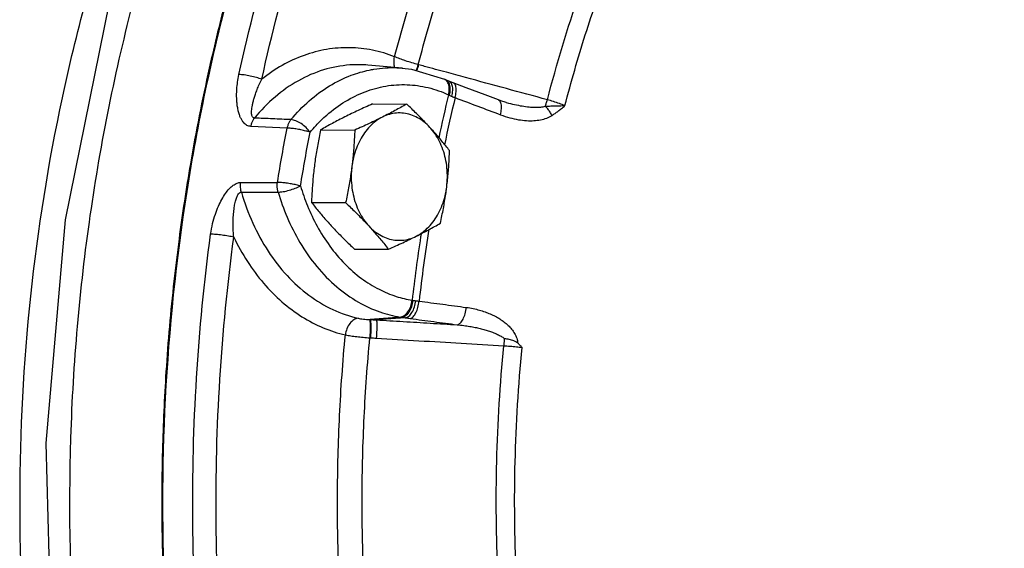
# Model space of a CAD drawing. Units: inches. Extents: x -72 to 64, y -42 to 74.
# Drawn here: x -42 to -35, y 49 to 53 of the extents above; entities that cross this region are included whole.
import ezdxf

# ---------------------------------------------------------------- set-up
doc = ezdxf.new("R2010")
doc.units = ezdxf.units.IN
doc.header["$LTSCALE"] = 1.21
doc.header["$MEASUREMENT"] = 0
doc.layers.get('0').update_dxf_attribs({"linetype": 'CONTINUOUS'})
doc.layers.add('02___PRT_ALL_AXES', color=7, linetype='CONTINUOUS')
doc.layers.add('MACHINE', color=7, linetype='CONTINUOUS')

msp = doc.modelspace()

# ---------------------------------------------------------------- linework, layer by layer
at = {"color": 7, "linetype": 'Continuous'}
for p, q in [((-39.3816, 52.6559), (-39.635, 52.6775)), ((-39.2601, 52.6797), (-39.2647, 52.681)), ((-39.0616, 52.5684), (-39.0711, 52.5728)), ((-39.0397, 52.559), (-39.0616, 52.5684)), ((-39.0068, 52.5461), (-39.0397, 52.559)), ((-38.9115, 52.5103), (-39.0068, 52.5461)), ((-38.6176, 52.4024), (-38.6176, 52.4024)), ((-40.2304, 52.2139), (-40.4986, 52.2262)), ((-40.5717, 51.8136), (-40.3013, 51.8141)), ((-39.3881, 50.8212), (-39.6181, 50.8043)), ((-39.3612, 50.8173), (-39.5732, 50.8017)), ((-39.621, 50.67), (-39.6163, 50.6698))]:
    msp.add_line(p, q, dxfattribs=at)
for points in [[(-41.0553, 54.6082), (-41.5408, 53.1368), (-41.8658, 51.5373), (-42.0073, 49.8948), (-41.9629, 48.2455), (-41.7338, 46.6243), (-41.3245, 45.0636), (-40.7437, 43.5982), (-40.004, 42.2606)], [(-39.382, 52.6559), (-39.3141, 52.6475), (-39.0712, 52.5729)], [(-38.6741, 52.4208), (-38.7726, 52.458), (-38.9115, 52.5103)], [(-38.6176, 52.4024), (-38.6576, 52.4148), (-38.674, 52.4208)]]:
    msp.add_lwpolyline(points, dxfattribs=at)
for points, start_tangent, end_tangent in [([(-40.585, 52.6081), (-40.3226, 53.6175), (-39.9891, 54.5894), (-39.5876, 55.5154)], (0.215373, 0.976532), (0.43463, 0.900609)), ([(-40.4169, 52.5731), (-40.1574, 53.5709), (-39.8275, 54.5325), (-39.4305, 55.448)], (0.215373, 0.976532), (0.43463, 0.900609)), ([(-39.6826, 41.6439), (-40.3008, 42.5225), (-40.96, 43.7304), (-41.4878, 45.0471), (-41.8744, 46.4477), (-42.1123, 47.9057), (-42.1971, 49.394), (-42.1272, 50.8839), (-41.9039, 52.3483), (-41.5315, 53.7584), (-41.1297, 54.8324)], (-0.618107, 0.786094), (0.392895, 0.919583)), ([(-39.4387, 52.7394), (-39.2773, 53.2961), (-39.0909, 53.8395), (-38.8804, 54.3667)], (0.25538, 0.966841), (0.394052, 0.919088)), ([(-39.2647, 52.681), (-39.1062, 53.228), (-38.9231, 53.7617), (-38.7162, 54.2797)], (0.255363, 0.966845), (0.394069, 0.919081)), ([(-39.7237, 42.055), (-39.9273, 42.3737), (-40.6397, 43.7234), (-41.1952, 45.197), (-41.5818, 46.763), (-41.7912, 48.3877), (-41.8189, 50.0361), (-41.6644, 51.673), (-41.3309, 53.263), (-41.0355, 54.2151)], (-0.552858, 0.833276), (0.331417, 0.943484)), ([(-38.3136, 52.4223), (-38.0772, 53.2062), (-37.7868, 53.9577)], (0.252954, 0.967478), (0.396507, 0.918032)), ([(-38.1843, 52.3793), (-38.0343, 52.9005), (-37.86, 53.4083), (-37.6623, 53.9008)], (0.25264, 0.96756), (0.396824, 0.917895)), ([(-39.4387, 52.7394), (-39.6016, 52.7875), (-39.7698, 52.8057), (-39.9392, 52.7929), (-40.1059, 52.749), (-40.2664, 52.6751), (-40.4169, 52.5731)], (-0.931107, 0.364745), (-0.78174, -0.623605)), ([(-39.4428, 52.695), (-39.4387, 52.7394)], (-0.046279, 0.998929), (0.219866, 0.97553)), ([(-39.3622, 52.7105), (-39.4006, 52.7242), (-39.4387, 52.7394)], (-0.94659, 0.322439), (-0.920191, 0.39147)), ([(-39.635, 52.6775), (-39.7694, 52.6783), (-39.9622, 52.642), (-40.1475, 52.5624), (-40.3189, 52.4426), (-40.4708, 52.2877)], (-0.996397, 0.084811), (-0.636635, -0.771166)), ([(-40.2023, 52.2759), (-40.0678, 52.4141), (-39.9187, 52.5239), (-39.7588, 52.6023), (-39.6251, 52.6412)], (0.640047, 0.768336), (0.979214, 0.202832)), ([(-39.6251, 52.6412), (-39.5918, 52.6474)], (0.979214, 0.202832), (0.98646, 0.164001)), ([(-39.5918, 52.6474), (-39.4217, 52.6583), (-39.382, 52.6559)], (0.98646, 0.164001), (0.996409, -0.084673)), ([(-39.4361, 52.6602), (-39.4428, 52.695)], (-0.351945, 0.936021), (-0.046279, 0.998929)), ([(-39.3119, 52.6944), (-39.3578, 52.709), (-39.3622, 52.7105)], (-0.957666, 0.287883), (-0.94659, 0.322439)), ([(-39.2647, 52.681), (-39.3119, 52.6944)], (-0.966834, 0.255406), (-0.957666, 0.287883)), ([(-39.2798, 52.637), (-39.2787, 52.6393), (-39.2647, 52.681)], (0.419951, 0.907547), (0.297202, 0.954815)), ([(-39.2753, 52.6356), (-39.2742, 52.638), (-39.2601, 52.6797)], (0.42196, 0.906614), (0.29863, 0.954369)), ([(-39.2189, 52.6682), (-39.2396, 52.6739), (-39.2601, 52.6797)], (-0.965024, 0.26216), (-0.96092, 0.276828)), ([(-39.0573, 52.6243), (-39.2189, 52.6682)], (-0.965026, 0.262155), (-0.965024, 0.26216)), ([(-40.4986, 52.2262), (-40.5121, 52.2282), (-40.5258, 52.2336), (-40.5394, 52.2428), (-40.5525, 52.2562), (-40.5643, 52.2735), (-40.5748, 52.2943), (-40.5838, 52.3186), (-40.5912, 52.3467), (-40.597, 52.3787), (-40.6007, 52.4149), (-40.6021, 52.4555), (-40.6005, 52.501), (-40.5952, 52.5517), (-40.585, 52.6081)], (-0.998965, 0.045485), (0.215397, 0.976527)), ([(-40.4169, 52.573), (-40.4563, 52.5859), (-40.5017, 52.5971), (-40.5468, 52.6048), (-40.585, 52.6081)], (-0.933774, 0.357862), (-0.999665, 0.025866)), ([(-40.4708, 52.2877), (-40.4772, 52.2891), (-40.4829, 52.2932), (-40.4874, 52.3005), (-40.4905, 52.3111), (-40.492, 52.3249), (-40.4918, 52.3414), (-40.4899, 52.3605), (-40.4863, 52.3824), (-40.4808, 52.4069), (-40.4733, 52.4342), (-40.4635, 52.4644), (-40.4512, 52.4975), (-40.4358, 52.5337), (-40.4169, 52.573)], (-0.999628, 0.027275), (0.456388, 0.889781)), ([(-39.0608, 52.5664), (-39.0713, 52.5728)], (-0.781059, 0.624457), (-0.909047, 0.416695)), ([(-39.0518, 52.5622), (-39.0616, 52.5683)], (-0.774852, 0.632143), (-0.908388, 0.418127)), ([(-38.3136, 52.4223), (-38.6154, 52.5042), (-38.9172, 52.5862), (-39.0573, 52.6243)], (-0.965032, 0.262133), (-0.965026, 0.262155)), ([(-40.0172, 52.2332), (-39.9383, 52.3096), (-39.8019, 52.4101), (-39.6555, 52.4818), (-39.5028, 52.5232), (-39.347, 52.5331), (-39.192, 52.5115), (-39.0416, 52.4589)], (0.682836, 0.730572), (0.908225, -0.418481)), ([(-39.0424, 52.5398), (-39.0426, 52.5403), (-39.0608, 52.5664)], (-0.361146, 0.932509), (-0.781059, 0.624457)), ([(-39.0347, 52.5367), (-39.0518, 52.5622)], (-0.344007, 0.938967), (-0.774852, 0.632143)), ([(-39.0358, 52.5027), (-39.0424, 52.5398)], (-0.010947, 0.99994), (-0.361146, 0.932509)), ([(-39.0416, 52.4589), (-39.0358, 52.5027)], (0.255859, 0.966714), (-0.010947, 0.99994)), ([(-39.0294, 52.5525), (-39.0398, 52.5588)], (-0.756708, 0.653753), (-0.925603, 0.378497)), ([(-39.0354, 52.4559), (-39.029, 52.4995)], (0.265442, 0.964127), (0.009393, 0.999956)), ([(-39.029, 52.4995), (-39.0347, 52.5367)], (0.009393, 0.999956), (-0.344007, 0.938967)), ([(-39.0105, 52.4912), (-39.0148, 52.5279), (-39.0294, 52.5525)], (0.028868, 0.999583), (-0.756708, 0.653753)), ([(-38.9932, 52.4379), (-38.9856, 52.4812), (-38.9872, 52.517), (-38.998, 52.5402), (-39.0069, 52.5459)], (0.25932, 0.965792), (-0.930506, 0.366277)), ([(-39.0416, 52.4589), (-39.114, 52.1402)], (-0.234562, -0.972101), (-0.208802, -0.977958)), ([(-38.9932, 52.4379), (-39.0719, 52.0894)], (-0.234356, -0.972151), (-0.206028, -0.978546)), ([(-39.0416, 52.4589), (-39.0385, 52.4574), (-39.0354, 52.4559)], (0.900964, -0.433894), (0.897309, -0.441403)), ([(-39.0354, 52.4559), (-39.0266, 52.4518), (-39.017, 52.4476)], (0.89731, -0.441401), (0.922373, -0.386301)), ([(-39.017, 52.4476), (-39.0105, 52.4912)], (0.253066, 0.967449), (0.028868, 0.999583)), ([(-39.017, 52.4476), (-39.005, 52.4426), (-38.9932, 52.4379)], (0.922369, -0.386311), (0.930697, -0.365792)), ([(-38.9932, 52.4379), (-38.8262, 52.3751), (-38.6597, 52.3123)], (0.9361, -0.351735), (0.935403, -0.353582)), ([(-38.6597, 52.3123), (-38.6522, 52.3556), (-38.6541, 52.3915), (-38.6652, 52.4148), (-38.6741, 52.4205)], (0.258908, 0.965902), (-0.930188, 0.367083)), ([(-38.6176, 52.4024), (-38.6165, 52.4021), (-38.5549, 52.387), (-38.499, 52.3765), (-38.4485, 52.37), (-38.4031, 52.3674), (-38.3629, 52.3688), (-38.329, 52.3745)], (0.964958, -0.262404), (0.96819, 0.250218)), ([(-38.329, 52.3745), (-38.3214, 52.3971), (-38.3136, 52.4223)], (0.336575, 0.941657), (0.283192, 0.959063)), ([(-38.329, 52.3745), (-38.2979, 52.3762), (-38.2631, 52.3776), (-38.225, 52.3786), (-38.1843, 52.3793)], (0.998095, 0.061694), (0.999873, 0.015966)), ([(-38.2796, 52.3067), (-38.294, 52.3315), (-38.3108, 52.3545), (-38.329, 52.3745)], (-0.456295, 0.889829), (-0.716887, 0.697189)), ([(-38.1843, 52.3793), (-38.2248, 52.3941), (-38.2692, 52.4088), (-38.3136, 52.4223)], (-0.93384, 0.35769), (-0.960988, 0.27659)), ([(-38.2796, 52.3067), (-38.2574, 52.3216), (-38.2343, 52.3385), (-38.21, 52.3578), (-38.1843, 52.3793)], (0.844836, 0.535026), (0.761962, 0.647621)), ([(-40.4708, 52.2877), (-40.4828, 52.2697), (-40.4922, 52.2489), (-40.4986, 52.2262)], (-0.62894, -0.777454), (-0.199429, -0.979912)), ([(-40.2023, 52.2759), (-40.3367, 52.2818), (-40.4708, 52.2877)], (-0.999028, 0.044088), (-0.999034, 0.043951)), ([(-38.6597, 52.3123), (-38.5905, 52.2898), (-38.5264, 52.2758), (-38.4673, 52.269), (-38.4132, 52.2688), (-38.3636, 52.2749), (-38.3187, 52.2875), (-38.2796, 52.3067)], (0.935394, -0.353608), (0.844559, 0.535463)), ([(-40.3013, 51.8141), (-40.2672, 52.0144), (-40.2304, 52.2139)], (0.16054, 0.987029), (0.188391, 0.982094)), ([(-40.2023, 52.2759), (-40.2145, 52.2578), (-40.224, 52.2368), (-40.2304, 52.2139)], (-0.632317, -0.77471), (-0.199115, -0.979976)), ([(-40.0614, 52.1831), (-40.0925, 52.1922), (-40.1283, 52.2005), (-40.1655, 52.2073), (-40.2006, 52.2119), (-40.2304, 52.2139)], (-0.948853, 0.315718), (-0.99972, 0.023649)), ([(-40.0614, 52.1831), (-40.0907, 52.2174), (-40.1275, 52.2469), (-40.1665, 52.2673), (-40.2023, 52.2759)], (-0.564558, 0.825394), (-0.998094, 0.061706)), ([(-40.0614, 52.183), (-40.0172, 52.2332)], (0.640047, 0.768336), (0.682836, 0.730572)), ([(-40.1315, 51.7878), (-40.0978, 51.9859), (-40.0614, 52.183)], (0.16054, 0.987029), (0.188391, 0.982094)), ([(-40.7933, 51.4324), (-40.7786, 51.5108), (-40.7588, 51.5791), (-40.7359, 51.6383), (-40.7107, 51.6891), (-40.684, 51.7319), (-40.656, 51.7666), (-40.6272, 51.7926), (-40.5985, 51.8085), (-40.5717, 51.8136)], (0.133689, 0.991023), (0.999996, 0.00289)), ([(-40.5674, 51.7422), (-40.5722, 51.7655), (-40.5736, 51.7896), (-40.5717, 51.8136)], (-0.271194, 0.962525), (0.149374, 0.988781)), ([(-40.2968, 51.7421), (-40.3017, 51.7656), (-40.3032, 51.7899), (-40.3013, 51.8141)], (-0.280479, 0.95986), (0.145901, 0.989299)), ([(-40.1315, 51.7878), (-40.1628, 51.7956), (-40.1988, 51.8027), (-40.2361, 51.8085), (-40.2713, 51.8124), (-40.3013, 51.8141)], (-0.962577, 0.271008), (-0.999789, 0.020565)), ([(-40.2968, 51.7421), (-40.2589, 51.7461), (-40.2144, 51.7562), (-40.1699, 51.7707), (-40.1315, 51.7878)], (0.999735, 0.023012), (0.88544, 0.464753)), ([(-40.1315, 51.7878), (-40.0801, 51.6414)], (0.285059, -0.95851), (0.377717, -0.925921)), ([(-40.6229, 51.4104), (-40.6273, 51.4744), (-40.6277, 51.5319), (-40.6249, 51.5831), (-40.6198, 51.6281), (-40.6125, 51.6668), (-40.6034, 51.6988), (-40.5925, 51.7229), (-40.5802, 51.7376), (-40.5674, 51.7422)], (-0.103203, 0.99466), (0.999642, -0.026746)), ([(-40.5674, 51.7422), (-40.4833, 51.5149), (-40.3698, 51.3076), (-40.2304, 51.1282), (-40.0697, 50.9834), (-39.8934, 50.8778), (-39.7078, 50.8141)], (0.281593, -0.959534), (0.975668, -0.219251)), ([(-40.5674, 51.7422), (-40.4323, 51.7422), (-40.2968, 51.7421)], (1, -0.00033), (1, -0.000213)), ([(-40.2968, 51.7421), (-40.2309, 51.5587), (-40.1362, 51.3716), (-40.0122, 51.1952), (-39.8652, 51.0455), (-39.7057, 50.9329), (-39.5469, 50.8603), (-39.3989, 50.8229)], (0.285059, -0.95851), (0.987303, -0.158848)), ([(-40.0801, 51.6414), (-40.0087, 51.4912), (-39.9163, 51.3454), (-39.8056, 51.2148), (-39.6822, 51.1072), (-39.5535, 51.0271), (-39.4275, 50.9748), (-39.3096, 50.9464)], (0.377717, -0.925921), (0.987303, -0.158848)), ([(-40.8758, 48.2442), (-40.9247, 49.3085), (-40.8972, 50.3744), (-40.7933, 51.4324)], (-0.081845, 0.996645), (0.133661, 0.991027)), ([(-40.6229, 51.4104), (-40.6631, 51.4185), (-40.7093, 51.4254), (-40.7549, 51.4303), (-40.7933, 51.4324)], (-0.973963, 0.226708), (-0.999839, 0.017933)), ([(-40.7045, 48.2576), (-40.7528, 49.3099), (-40.7255, 50.3644), (-40.6229, 51.4104)], (-0.081845, 0.996645), (0.133661, 0.991027)), ([(-40.6229, 51.4104), (-40.5222, 51.2314), (-40.4032, 51.0716), (-40.2684, 50.9351), (-40.1208, 50.8249), (-39.9638, 50.7433), (-39.8015, 50.6915)], (0.43598, -0.899957), (0.975668, -0.219251)), ([(-39.247, 51.4131), (-39.3096, 50.9464)], (-0.151072, -0.988523), (-0.114605, -0.993411)), ([(-39.1861, 51.4699), (-39.2587, 50.9399)], (-0.156513, -0.987676), (-0.114809, -0.993388)), ([(-39.2429, 51.4402), (-39.247, 51.4131)], (-0.153203, -0.988195), (-0.151072, -0.988523)), ([(-39.3989, 50.8229), (-39.3678, 50.834), (-39.3401, 50.8611), (-39.3197, 50.9004), (-39.3096, 50.9464)], (0.9973, 0.073434), (0.093513, 0.995618)), ([(-39.3881, 50.8212), (-39.3583, 50.8325), (-39.3318, 50.8599), (-39.3124, 50.8994), (-39.303, 50.9455)], (0.996583, 0.082597), (0.083993, 0.996466)), ([(-39.3612, 50.8173), (-39.3347, 50.8292), (-39.3109, 50.8571), (-39.293, 50.8969), (-39.2836, 50.9431)], (0.99315, 0.116848), (0.096189, 0.995363)), ([(-39.3238, 50.812), (-39.302, 50.8246), (-39.282, 50.8531), (-39.2669, 50.8935), (-39.2587, 50.9399)], (0.985169, 0.171586), (0.08987, 0.995954)), ([(-39.3096, 50.9464), (-39.3063, 50.9459), (-39.303, 50.9455)], (0.990041, -0.140776), (0.993359, -0.115053)), ([(-39.303, 50.9455), (-39.2936, 50.9444), (-39.2836, 50.9431)], (0.99336, -0.115048), (0.9906, -0.136787)), ([(-39.2836, 50.9431), (-39.2709, 50.9414), (-39.2587, 50.9399)], (0.990602, -0.136775), (0.993326, -0.115342)), ([(-39.2587, 50.9399), (-39.0846, 50.9169), (-38.9111, 50.8937)], (0.991396, -0.130901), (0.991194, -0.132419)), ([(-38.9773, 50.766), (-38.9551, 50.7785), (-38.9348, 50.807), (-38.9194, 50.8473), (-38.9111, 50.8937)], (0.98611, 0.166094), (0.090282, 0.995916)), ([(-38.9111, 50.8937), (-38.8597, 50.885), (-38.8141, 50.8739), (-38.7729, 50.8609), (-38.7345, 50.8459), (-38.6981, 50.8285), (-38.6635, 50.8086), (-38.6315, 50.7862), (-38.6024, 50.7612), (-38.5767, 50.7332), (-38.5552, 50.7018), (-38.5396, 50.6674), (-38.5316, 50.6311)], (0.991196, -0.132404), (0.100232, -0.994964)), ([(-39.7078, 50.8141), (-39.7393, 50.8031), (-39.7679, 50.7762), (-39.7897, 50.7371), (-39.8015, 50.6915)], (-0.997354, -0.072698), (-0.129194, -0.991619)), ([(-39.7078, 50.8141), (-39.6895, 50.8107), (-39.6686, 50.8079), (-39.646, 50.8058), (-39.6226, 50.8045)], (0.975605, -0.219535), (0.999146, -0.04132)), ([(-39.6226, 50.8045), (-39.6201, 50.79), (-39.6189, 50.7596), (-39.6192, 50.7175), (-39.621, 50.67)], (0.491627, -0.870806), (-0.051314, -0.998683)), ([(-39.6226, 50.8045), (-39.6204, 50.8044), (-39.6181, 50.8043)], (0.999151, -0.041186), (0.999209, -0.039767)), ([(-39.6181, 50.8043), (-39.5956, 50.8031), (-39.5732, 50.8017)], (0.9988, -0.048975), (0.997872, -0.065201)), ([(-39.6181, 50.8043), (-39.6155, 50.7899), (-39.6143, 50.7594), (-39.6145, 50.7173), (-39.6163, 50.6698)], (0.497141, -0.86767), (-0.04984, -0.998757)), ([(-39.5732, 50.8017), (-39.5708, 50.7869), (-39.5701, 50.7564), (-39.571, 50.7146), (-39.5734, 50.6676)], (0.441465, -0.897278), (-0.065468, -0.997855)), ([(-39.5732, 50.8017), (-39.3745, 50.7898), (-39.1759, 50.7779), (-38.9773, 50.766)], (0.99821, -0.059805), (0.99821, -0.05981)), ([(-39.3989, 50.8229), (-39.3935, 50.822), (-39.3881, 50.8212)], (0.987303, -0.158848), (0.99008, -0.140507)), ([(-39.3881, 50.8212), (-39.3751, 50.8194), (-39.3612, 50.8173)], (0.990227, -0.139464), (0.988985, -0.148016)), ([(-39.3612, 50.8173), (-39.3422, 50.8146), (-39.3238, 50.812)], (0.988702, -0.149897), (0.991396, -0.1309)), ([(-39.3238, 50.812), (-39.1503, 50.7891), (-38.9773, 50.766)], (0.991396, -0.130901), (0.991194, -0.132419)), ([(-38.9773, 50.766), (-38.9286, 50.7604), (-38.8852, 50.7538), (-38.8457, 50.7465), (-38.809, 50.7383), (-38.7739, 50.7291), (-38.7405, 50.7187), (-38.7091, 50.7073), (-38.6803, 50.6947), (-38.6544, 50.6809), (-38.6318, 50.6657)], (0.995285, -0.096995), (0.787827, -0.615896)), ([(-39.8477, 48.9069), (-39.8593, 49.5024), (-39.8439, 50.0983), (-39.8015, 50.6915)], (-0.042205, 0.999109), (0.093987, 0.995573)), ([(-39.8015, 50.6915), (-39.7619, 50.6847), (-39.7175, 50.6788), (-39.6699, 50.6739), (-39.621, 50.67)], (0.981851, -0.189653), (0.997743, -0.067144)), ([(-39.6664, 48.9169), (-39.6778, 49.5019), (-39.6627, 50.0871), (-39.621, 50.67)], (-0.042222, 0.999108), (0.094004, 0.995572)), ([(-39.6163, 50.6698), (-39.5948, 50.6688), (-39.5734, 50.6676)], (0.999005, -0.044599), (0.998195, -0.060064)), ([(-39.5734, 50.6676), (-39.2604, 50.6487), (-38.9475, 50.6299), (-38.6345, 50.611)], (0.998195, -0.060064), (0.998192, -0.060111)), ([(-38.6781, 48.9272), (-38.6862, 49.7599), (-38.6345, 50.611)], (-0.044604, 0.999005), (0.096387, 0.995344)), ([(-38.6318, 50.6657), (-38.6329, 50.6388), (-38.6345, 50.611)], (-0.032705, -0.999465), (-0.065621, -0.997845)), ([(-38.6345, 50.611), (-38.5882, 50.6083), (-38.5419, 50.6043), (-38.4996, 50.5994)], (0.998993, -0.044876), (0.991198, -0.132391)), ([(-38.6318, 50.6657), (-38.5967, 50.6597), (-38.5622, 50.6496), (-38.5316, 50.6311)], (0.990506, -0.13747), (0.71938, -0.694617)), ([(-38.4996, 50.5994), (-38.5155, 50.6153), (-38.5316, 50.6311)], (-0.704433, 0.70977), (-0.71938, 0.694617)), ([(-38.5428, 48.9309), (-38.551, 49.756), (-38.4996, 50.5994)], (-0.044914, 0.998991), (0.096697, 0.995314))]:
    msp.add_spline(points, degree=3, dxfattribs=dict(at, start_tangent=start_tangent, end_tangent=end_tangent))
at = {"layer": '02___PRT_ALL_AXES', "color": 7, "linetype": 'Continuous'}
for p, q in [((-39.6007, 52.3918), (-39.3496, 52.3905)), ((-39.9834, 52.2005), (-39.7323, 52.1992)), ((-40.0506, 51.6663), (-39.7995, 51.665)), ((-39.7351, 51.3235), (-39.484, 51.3222))]:
    msp.add_line(p, q, dxfattribs=at)
for points, start_tangent, end_tangent in [([(-39.6007, 52.3918), (-39.6546, 52.3676), (-39.7061, 52.3439), (-39.7561, 52.3201), (-39.8048, 52.2962)], (-0.913901, -0.405938), (-0.894427, -0.447214)), ([(-39.3496, 52.3905), (-39.3927, 52.3663), (-39.4362, 52.3425), (-39.4812, 52.3187), (-39.5282, 52.2948)], (-0.868159, -0.496285), (-0.894427, -0.447214)), ([(-39.1791, 52.2191), (-39.211, 52.2532), (-39.2439, 52.2872), (-39.2778, 52.3212), (-39.3128, 52.3554), (-39.3496, 52.3905)], (-0.677249, 0.735754), (-0.726882, 0.686762)), ([(-39.8048, 52.2962), (-39.852, 52.2722), (-39.8971, 52.2484), (-39.9405, 52.2246), (-39.9834, 52.2005)], (-0.894427, -0.447214), (-0.868159, -0.496285)), ([(-39.5282, 52.2948), (-39.5762, 52.2652), (-39.6204, 52.2265), (-39.6597, 52.1794), (-39.6934, 52.1252), (-39.7205, 52.065), (-39.7406, 52.0001), (-39.7532, 51.932)], (-0.894427, -0.447214), (-0.124823, -0.992179)), ([(-39.5282, 52.2948), (-39.5771, 52.2708), (-39.6272, 52.247), (-39.6786, 52.2233), (-39.7323, 52.1992)], (-0.894427, -0.447214), (-0.913901, -0.405938)), ([(-39.1791, 52.2191), (-39.2223, 52.2593), (-39.2696, 52.2905), (-39.3199, 52.312), (-39.3721, 52.3233), (-39.425, 52.3242), (-39.4774, 52.3146), (-39.5282, 52.2948)], (-0.677249, 0.735754), (-0.894427, -0.447214)), ([(-39.0341, 52.0477), (-39.0619, 52.0829), (-39.0899, 52.1171), (-39.1185, 52.151), (-39.1482, 52.185), (-39.1791, 52.2191)], (-0.616183, 0.787603), (-0.677249, 0.735754)), ([(-39.0549, 51.7806), (-39.0501, 51.8504), (-39.0533, 51.9203), (-39.0642, 51.9888), (-39.0828, 52.0543), (-39.1085, 52.1155), (-39.1409, 52.1708), (-39.1791, 52.2191)], (0.124823, 0.992179), (-0.677249, 0.735754)), ([(-39.9834, 52.2005), (-39.9948, 52.1457), (-40.005, 52.0924), (-40.0143, 52.0396), (-40.0226, 51.9866), (-40.0298, 51.9335)], (-0.210114, -0.977677), (-0.124823, -0.992179)), ([(-39.7323, 52.1992), (-39.7347, 52.1444), (-39.7379, 52.0911), (-39.742, 52.0382), (-39.747, 51.9852), (-39.7532, 51.932)], (-0.03676, -0.999324), (-0.124823, -0.992179)), ([(-39.0549, 51.7806), (-39.0488, 51.8338), (-39.0437, 51.8868), (-39.0396, 51.9397), (-39.0365, 51.993), (-39.0341, 52.0477)], (0.124823, 0.992179), (0.03676, 0.999324)), ([(-40.0298, 51.9335), (-40.0359, 51.8803), (-40.041, 51.8273), (-40.0451, 51.7744), (-40.0482, 51.7211), (-40.0506, 51.6663)], (-0.124823, -0.992179), (-0.03676, -0.999324)), ([(-39.7532, 51.932), (-39.7604, 51.8789), (-39.7687, 51.8259), (-39.7779, 51.773), (-39.7882, 51.7197), (-39.7995, 51.665)], (-0.124823, -0.992179), (-0.210114, -0.977677)), ([(-39.7532, 51.932), (-39.758, 51.8622), (-39.7548, 51.7923), (-39.7439, 51.7238), (-39.7253, 51.6583), (-39.6996, 51.5972), (-39.6672, 51.5419), (-39.629, 51.4936)], (-0.124823, -0.992179), (0.677249, -0.735754)), ([(-39.2799, 51.4178), (-39.2319, 51.4474), (-39.1877, 51.4862), (-39.1484, 51.5332), (-39.1147, 51.5874), (-39.0876, 51.6476), (-39.0675, 51.7125), (-39.0549, 51.7806)], (0.894427, 0.447214), (0.124823, 0.992179)), ([(-39.1013, 51.5136), (-39.0899, 51.5683), (-39.0797, 51.6216), (-39.0704, 51.6745), (-39.0621, 51.7275), (-39.0549, 51.7806)], (0.210114, 0.977677), (0.124823, 0.992179)), ([(-40.0506, 51.6663), (-40.0228, 51.6312), (-39.9948, 51.597), (-39.9662, 51.5631), (-39.9365, 51.5291), (-39.9056, 51.495)], (0.616183, -0.787603), (0.677249, -0.735754)), ([(-39.7995, 51.665), (-39.7627, 51.6299), (-39.7277, 51.5956), (-39.6938, 51.5617), (-39.6609, 51.5277), (-39.629, 51.4936)], (0.726882, -0.686762), (0.677249, -0.735754)), ([(-39.9056, 51.495), (-39.8737, 51.4609), (-39.8408, 51.4268), (-39.8069, 51.3929), (-39.7719, 51.3587), (-39.7351, 51.3235)], (0.677249, -0.735754), (0.726882, -0.686762)), ([(-39.629, 51.4936), (-39.5982, 51.4595), (-39.5685, 51.4254), (-39.5398, 51.3915), (-39.5119, 51.3573), (-39.484, 51.3222)], (0.677249, -0.735754), (0.616183, -0.787603)), ([(-39.629, 51.4936), (-39.5858, 51.4534), (-39.5385, 51.4222), (-39.4882, 51.4007), (-39.436, 51.3894), (-39.3831, 51.3885), (-39.3307, 51.398), (-39.2799, 51.4178)], (0.677249, -0.735754), (0.894427, 0.447214)), ([(-39.2799, 51.4178), (-39.2327, 51.4419), (-39.1876, 51.4657), (-39.1442, 51.4894), (-39.1013, 51.5136)], (0.894427, 0.447214), (0.868159, 0.496285)), ([(-39.484, 51.3222), (-39.4301, 51.3464), (-39.3786, 51.3702), (-39.3286, 51.3939), (-39.2799, 51.4178)], (0.913901, 0.405938), (0.894427, 0.447214))]:
    msp.add_spline(points, degree=3, dxfattribs=dict(at, start_tangent=start_tangent, end_tangent=end_tangent))
at = {"layer": 'MACHINE', "color": 7, "linetype": 'Continuous'}
for points, start_tangent, end_tangent in [([(-34.2855, 60.5183), (-35.0871, 60.2537), (-36.172, 59.7113), (-37.1915, 58.9784), (-38.1266, 58.0688), (-38.9598, 56.9995), (-39.6756, 55.7903), (-40.2607, 54.4637), (-40.7042, 53.0445), (-40.9978, 51.5592), (-41.1361, 50.0353), (-41.1165, 48.5012), (-40.9393, 46.9857), (-40.6078, 45.5167)], (-0.96721, -0.253976), (0.272464, -0.962166)), ([(-40.6077, 53.4278), (-40.7418, 52.9195)], (-0.27343, -0.961892), (-0.236873, -0.971541)), ([(-40.7418, 52.9195), (-40.8035, 52.6553), (-40.9426, 51.95)], (-0.236873, -0.971541), (-0.168879, -0.985637)), ([(-40.9426, 51.95), (-41.0262, 51.3986)], (-0.168879, -0.985637), (-0.130958, -0.991388)), ([(-41.0262, 51.3986), (-41.064, 51.087), (-41.1225, 50.4189)], (-0.130958, -0.991388), (-0.064564, -0.997914)), ([(-41.1225, 50.4189), (-41.1485, 49.8416)], (-0.064564, -0.997914), (-0.025724, -0.999669)), ([(-41.1485, 49.8416), (-41.1534, 49.4863), (-41.1417, 48.8655)], (-0.025724, -0.999669), (0.039809, -0.999207))]:
    msp.add_spline(points, degree=3, dxfattribs=dict(at, start_tangent=start_tangent, end_tangent=end_tangent))

doc.saveas('drawing.dxf')
